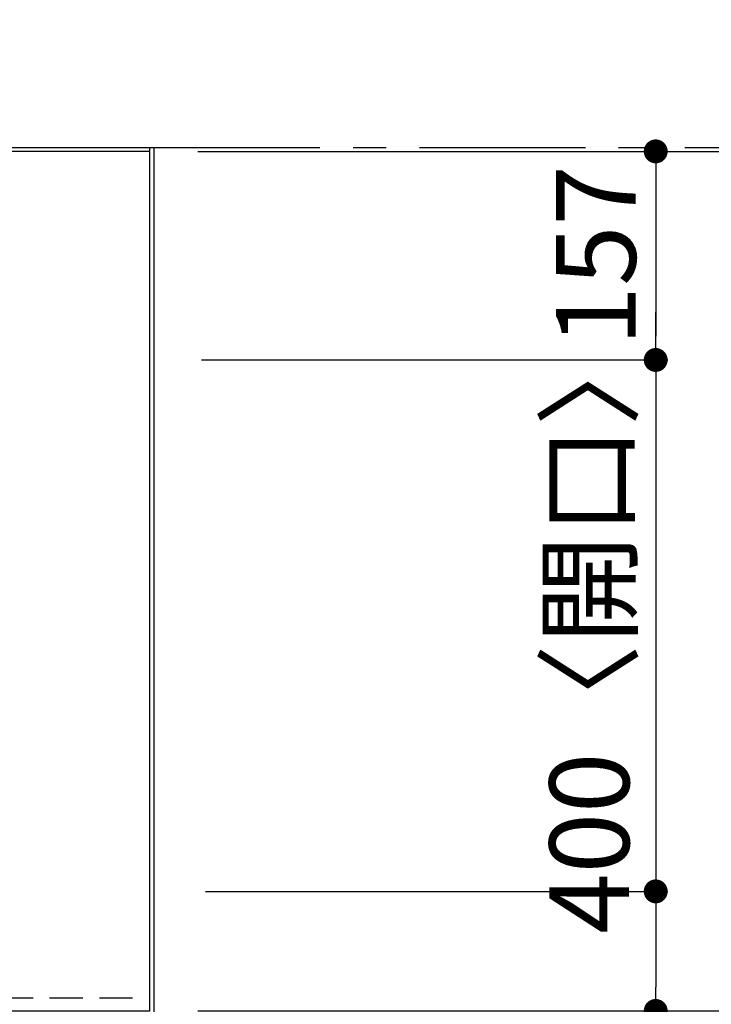
# Model space of a CAD drawing. Extents: x 56059 to 82181, y 210 to 8610.
# Drawn here: x 59872 to 60393, y 6546 to 7288 of the extents above; entities that cross this region are included whole.
import ezdxf

# ---------------------------------------------------------------- set-up
doc = ezdxf.new("R2010")
doc.units = 0
doc.header["$LTSCALE"] = 50
doc.header["$MEASUREMENT"] = 0
doc.linetypes.add('CENTER', pattern=[2, 1.25, -0.25, 0.25, -0.25])
doc.linetypes.add('HIDDEN', pattern=[0.375, 0.25, -0.125])
doc.layers.get('0').update_dxf_attribs({"linetype": 'CONTINUOUS'})
for name, color, linetype in [('111-壁仕上', 3, 'CONTINUOUS'), ('121-キャビネット（中）', 253, 'HIDDEN'), ('126-甲板', 2, 'CONTINUOUS'), ('166-寸法B', 11, 'CONTINUOUS')]:
    doc.layers.add(name, color=color, linetype=linetype)
doc.styles.add('KH001', font='txt')
doc.dimstyles.new('KH1xx030', dxfattribs={"dimscale": 30, "dimtxt": 2, "dimasz": 0.6, "dimexe": 0.3, "dimexo": 1.2, "dimgap": 0.5, "dimtad": 3, "dimdec": 1, "dimdsep": 46, "dimlunit": 6, "dimtxsty": 'KH001', "dimblk": 'DOT', "dimcen": 1, "dimdle": 1, "dimclrd": 256, "dimclre": 256, "dimclrt": 256, "dimadec": 0, "dimazin": 0, "dimtfac": 1, "dimtdec": 1, "dimtix": 1, "dimtmove": 2, "dimatfit": 3, "dimldrblk": 'CLOSEDBLANK', "dimfxl": 1, "dimtolj": 1, "dimtzin": 0, "dimlwd": -1, "dimlwe": -1, "dimarcsym": 0})

# ---------------------------------------------------------------- blocks, each defined once
blk = doc.blocks.new('_Dot')
at = {"color": 0, "linetype": 'ByBlock', "lineweight": -2}
blk.add_line((-0.5, 0), (-1, 0), dxfattribs=at)
at = {"color": 0, "linetype": 'ByBlock', "const_width": 0.5}
blk.add_lwpolyline([(-0.25, 0, 1), (0.25, 0, 1)], format="xyb", close=True, dxfattribs=at)
blk = doc.blocks.new('*D14')
at = {"layer": '166-寸法B', "transparency": 16777216}
for p, q in [((60635.95, 7191.43), (60630.2, 7191.43)), ((60621.2, 7173.43), (60621.2, 6559.43)), ((60006.2, 6541.43), (60630.2, 6541.43))]:
    blk.add_line(p, q, dxfattribs=at)
at = {"layer": '166-寸法B', "transparency": 16777216, "xscale": 18, "yscale": 18, "zscale": 18}
for p, rotation in [((60621.2, 7191.43), 90), ((60621.2, 6541.43), 270)]:
    blk.add_blockref('_Dot', p, dxfattribs=dict(at, rotation=rotation))
at = {"layer": '166-寸法B', "transparency": 16777216, "insert": (60576.2, 6866.43), "char_height": 60, "attachment_point": 5, "rotation": 90, "style": 'KH001'}
blk.add_mtext('\\A1;650', dxfattribs=at)
blk = doc.blocks.new('_ClosedBlank')
at = {"color": 0, "linetype": 'ByBlock', "lineweight": -2}
for p, q in [((-1, 0.167), (0, 0)), ((-1, 0.167), (-1, -0.167)), ((0, 0), (-1, -0.167))]:
    blk.add_line(p, q, dxfattribs=at)
blk = doc.blocks.new('*D15')
at = {"layer": '166-寸法B', "transparency": 16777216}
for p, q in [((60006.2, 7188.43), (60360.2, 7188.43)), ((60351.2, 7170.43), (60351.2, 7049.43)), ((60246.05, 7031.43), (60360.2, 7031.43))]:
    blk.add_line(p, q, dxfattribs=at)
at = {"layer": '166-寸法B', "transparency": 16777216, "xscale": 18, "yscale": 18, "zscale": 18}
for p, rotation in [((60351.2, 7188.43), 90), ((60351.2, 7031.43), 270)]:
    blk.add_blockref('_Dot', p, dxfattribs=dict(at, rotation=rotation))
at = {"layer": '166-寸法B', "transparency": 16777216, "insert": (60306.2, 7109.93), "char_height": 60, "attachment_point": 5, "rotation": 90, "style": 'KH001'}
blk.add_mtext('\\A1;157', dxfattribs=at)
blk = doc.blocks.new('*D16')
at = {"layer": '166-寸法B', "transparency": 16777216}
for p, q in [((60351.2, 7049.43), (60351.2, 7067.43)), ((60009.2, 7031.43), (60360.2, 7031.43)), ((60351.2, 7031.43), (60351.2, 6631.43)), ((60012.2, 6631.43), (60360.2, 6631.43)), ((60351.2, 6613.43), (60351.2, 6595.43))]:
    blk.add_line(p, q, dxfattribs=at)
at = {"layer": '166-寸法B', "transparency": 16777216, "xscale": 18, "yscale": 18, "zscale": 18}
for p, rotation in [((60351.2, 7031.43), 270), ((60351.2, 6631.43), 90)]:
    blk.add_blockref('_Dot', p, dxfattribs=dict(at, rotation=rotation))
at = {"layer": '166-寸法B', "transparency": 16777216, "insert": (60301.17, 6831.43), "char_height": 60, "attachment_point": 5, "rotation": 90, "style": 'KH001'}
blk.add_mtext('\\A1;400〈開口〉', dxfattribs=at)
blk = doc.blocks.new('*D17')
at = {"layer": '166-寸法B', "transparency": 16777216}
for p, q in [((60012.2, 6631.43), (60360.2, 6631.43)), ((60351.2, 6613.43), (60351.2, 6559.43)), ((60006.2, 6541.43), (60360.2, 6541.43)), ((60351.2, 6412.94), (60351.2, 6541.43))]:
    blk.add_line(p, q, dxfattribs=at)
at = {"layer": '166-寸法B', "transparency": 16777216, "xscale": 18, "yscale": 18, "zscale": 18}
for p, rotation in [((60351.2, 6631.43), 90), ((60351.2, 6541.43), 270)]:
    blk.add_blockref('_Dot', p, dxfattribs=dict(at, rotation=rotation))
at = {"layer": '166-寸法B', "transparency": 16777216, "insert": (60306.2, 6463.43), "char_height": 60, "attachment_point": 5, "rotation": 90, "style": 'KH001'}
blk.add_mtext('\\A1;90', dxfattribs=at)
blk = doc.blocks.new('*D30')
at = {"layer": '166-寸法B', "transparency": 16777216}
for p, q in [((60006.2, 7188.43), (60495.2, 7188.43)), ((60486.2, 7170.43), (60486.2, 6559.43)), ((60006.2, 6541.43), (60495.2, 6541.43))]:
    blk.add_line(p, q, dxfattribs=at)
at = {"layer": '166-寸法B', "transparency": 16777216, "xscale": 18, "yscale": 18, "zscale": 18}
for p, rotation in [((60486.2, 7188.43), 90), ((60486.2, 6541.43), 270)]:
    blk.add_blockref('_Dot', p, dxfattribs=dict(at, rotation=rotation))
at = {"layer": '166-寸法B', "transparency": 16777216, "insert": (60441.2, 6864.93), "char_height": 60, "attachment_point": 5, "rotation": 90, "style": 'KH001'}
blk.add_mtext('\\A1;647', dxfattribs=at)
blk = doc.blocks.new('*D31')
at = {"layer": '166-寸法B', "transparency": 16777216}
for p, q in [((60486.2, 7656.84), (60486.2, 7191.43)), ((60486.2, 7209.43), (60486.2, 7227.43)), ((60486.2, 7188.43), (60486.2, 7191.43)), ((60486.2, 7188.43), (60486.2, 7191.43)), ((60491.34, 7191.43), (60495.2, 7191.43)), ((60006.2, 7188.43), (60495.2, 7188.43)), ((60486.2, 7170.43), (60486.2, 7152.43))]:
    blk.add_line(p, q, dxfattribs=at)
at = {"layer": '166-寸法B', "transparency": 16777216, "xscale": 18, "yscale": 18, "zscale": 18}
for p, rotation in [((60486.2, 7191.43), 270), ((60486.2, 7188.43), 90)]:
    blk.add_blockref('_Dot', p, dxfattribs=dict(at, rotation=rotation))
at = {"layer": '166-寸法B', "transparency": 16777216, "insert": (60436.17, 7452.4), "char_height": 60, "attachment_point": 5, "rotation": 90, "style": 'KH001'}
blk.add_mtext('\\A1;3〈ｸﾘｱﾗﾝｽ〉', dxfattribs=at)

msp = doc.modelspace()

# ---------------------------------------------------------------- linework, layer by layer
at = {"layer": '111-壁仕上', "ltscale": 2}
for p, q in [((57679.2, 7191.43), (59973.2, 7191.43)), ((59973.2, 7191.43), (59973.2, 5960.02))]:
    msp.add_line(p, q, dxfattribs=at)
at = {"layer": '111-壁仕上', "color": 253, "linetype": 'CENTER', "ltscale": 2}
msp.add_line((59973.2, 7191.43), (61288.46, 7191.43), dxfattribs=at)
at = {"layer": '121-キャビネット（中）', "ltscale": 2}
msp.add_lwpolyline([(57682.2, 6551.43), (59970.2, 6551.43), (59970.2, 7191.43)], dxfattribs=at)
at = {"layer": '126-甲板'}
msp.add_lwpolyline([(59970.2, 7188.43), (57682.2, 7188.43), (57682.2, 6541.43), (59970.2, 6541.43)], close=True, dxfattribs=at)

# ---------------------------------------------------------------- dimensions: what is measured, and where the dimension line sits
at = {"layer": '166-寸法B'}
dim = msp.add_linear_dim(base=(60486.2, 7191.43), p1=(59970.2, 7188.43), p2=(60455.34, 7191.43), angle=90, text='<>〈ｸﾘｱﾗﾝｽ〉', dimstyle='KH1xx030', override={"dimtmove": 1}, dxfattribs=at)
dim.commit()
dim.dimension.update_dxf_attribs({"geometry": '*D31', "text_midpoint": (60486.87, 7452.4), "dimtype": 128})
for base, p1, p2, picture, middle in [((60621.2, 6541.43), (60599.95, 7191.43), (59970.2, 6541.43), '*D14', (60576.2, 6866.43)), ((60351.2, 7031.43), (59970.2, 7188.43), (60210.05, 7031.43), '*D15', (60306.2, 7109.93)), ((60486.2, 6541.43), (59970.2, 7188.43), (59970.2, 6541.43), '*D30', (60441.2, 6864.93))]:
    dim = msp.add_linear_dim(base=base, p1=p1, p2=p2, angle=90, dimstyle='KH1xx030', dxfattribs=at)
    dim.commit()
    dim.dimension.update_dxf_attribs({"geometry": picture, "text_midpoint": middle})
dim = msp.add_linear_dim(base=(60351.2, 6631.43), p1=(59973.2, 7031.43), p2=(59976.2, 6631.43), angle=90, text='<>〈開口〉', dimstyle='KH1xx030', dxfattribs=at)
dim.commit()
dim.dimension.update_dxf_attribs({"geometry": '*D16', "text_midpoint": (60301.17, 6831.43)})
dim = msp.add_linear_dim(base=(60351.2, 6541.43), p1=(59976.2, 6631.43), p2=(59970.2, 6541.43), angle=90, dimstyle='KH1xx030', override={"dimtmove": 1}, dxfattribs=at)
dim.commit()
dim.dimension.update_dxf_attribs({"geometry": '*D17', "text_midpoint": (60367.01, 6463.43), "dimtype": 128})

doc.saveas('drawing.dxf')
